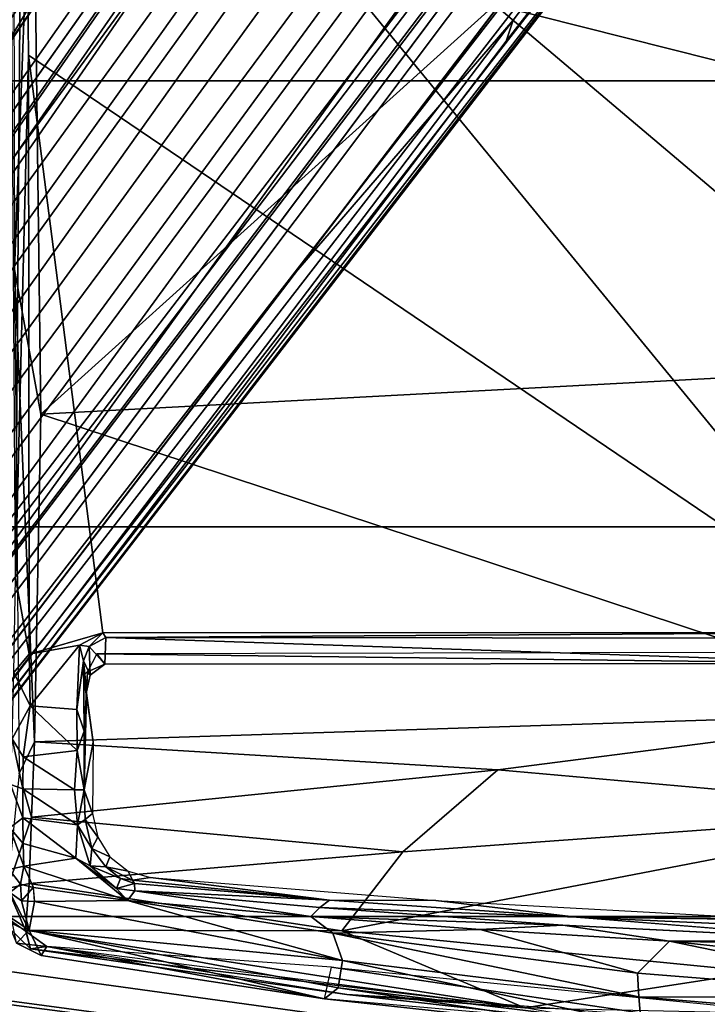
# Model space of a CAD drawing. Units: inches. Extents: x -6 to 238, y -157 to 316.
# Drawn here: x 49 to 51, y 53 to 56 of the extents above; entities that cross this region are included whole.
import ezdxf

# ---------------------------------------------------------------- set-up
doc = ezdxf.new("R2010")
doc.units = ezdxf.units.IN
doc.header["$MEASUREMENT"] = 0
for name, color, linetype in [('SEAT-BASE', 5, 'Continuous'), ('SEAT-CHASSIS', 5, 'Continuous'), ('SEAT-FABRIC', 5, 'Continuous'), ('SEAT-FRAME', 5, 'Continuous')]:
    doc.layers.add(name, color=color, linetype=linetype)

# ---------------------------------------------------------------- blocks, each defined once
blk = doc.blocks.new('1AERON2_B_TLIMANGL_ARMS_POSTUREFITSL_3T')
at = {"layer": 'SEAT-BASE'}
for points in [[(1.2583, -0.5087, 4.3018), (10.212, -6.9666, 3.2423), (10.0935, -7.0222, 3.1616), (1.2453, -0.5667, 4.1832)], [(1.2583, -0.5087, 4.3018), (1.6317, -0.6604, 5.6622), (8.3276, -5.7822, 3.9879), (10.212, -6.9666, 3.2423)], [(1.2144, -0.6768, 4.119), (1.2453, -0.5667, 4.1832), (10.0935, -7.0222, 3.1616), (10.0057, -7.1175, 3.1096)], [(1.8442, -0.7627, 6.6264), (11.0112, -7.713, 4.1389), (10.6876, -7.3537, 4.2077), (1.9818, -0.6018, 6.5161)], [(10.6876, -7.3537, 4.2077), (9.3076, -6.2305, 4.5256), (2.1183, -0.6616, 6.4477), (1.9818, -0.6018, 6.5161)], [(4.2704, -2.2773, 5.6397), (4.2064, -2.256, 5.633), (2.103, -0.6556, 6.1859), (2.1339, -0.6175, 6.2369)], [(2.1183, -0.6616, 6.4477), (9.3076, -6.2305, 4.5256), (8.7499, -5.7517, 4.6397), (2.1513, -0.6307, 6.3972)], [(2.1345, -0.6043, 6.26), (3.8737, -1.9525, 5.78), (4.2704, -2.2773, 5.6397), (2.1339, -0.6175, 6.2369)], [(2.1583, -0.6136, 6.3529), (2.1513, -0.6307, 6.3972), (8.7499, -5.7517, 4.6397), (8.6059, -5.6101, 4.6557)], [(2.1578, -0.608, 6.3093), (2.1583, -0.6136, 6.3529), (8.6059, -5.6101, 4.6557), (8.0081, -5.1187, 4.7721)], [(8.0983, -5.1877, 4.6757), (3.0891, -1.3343, 6.0373), (2.1578, -0.608, 6.3093), (8.0081, -5.1187, 4.7721)], [(1.7173, -0.7076, 5.8711), (8.366, -5.7674, 4.1787), (8.3276, -5.7822, 3.9879), (1.6317, -0.6604, 5.6622)], [(2.103, -0.6556, 6.1859), (4.2064, -2.256, 5.633), (4.9867, -2.9292, 5.3925), (2.0432, -0.6869, 6.1669)], [(1.2144, -0.6768, 4.119), (10.0057, -7.1175, 3.1096), (9.9373, -7.2199, 3.0957), (1.1167, -0.8113, 4.119)], [(1.7173, -0.7076, 5.8711), (1.7517, -0.6778, 6.004), (8.4075, -5.7367, 4.297), (8.366, -5.7674, 4.1787)], [(1.7875, -0.7046, 6.1381), (8.4414, -5.6689, 4.4046), (8.4075, -5.7367, 4.297), (1.7517, -0.6778, 6.004)], [(1.8538, -0.6949, 6.156), (2.0432, -0.6869, 6.1669), (7.9302, -5.1715, 4.6181), (7.4769, -4.922, 4.7054)], [(1.8538, -0.6949, 6.156), (7.4769, -4.922, 4.7054), (7.3701, -4.8696, 4.6837), (1.7875, -0.7046, 6.1381)], [(10.9221, -7.7762, 4.1776), (11.0112, -7.713, 4.1389), (1.8442, -0.7627, 6.6264), (1.7632, -0.9924, 6.6746)], [(1.1167, -0.8113, 4.119), (9.9373, -7.2199, 3.0957), (9.861, -7.3166, 3.1096), (1.019, -0.9459, 4.119)], [(0.9238, -1.0093, 4.1832), (1.019, -0.9459, 4.119), (9.861, -7.3166, 3.1096), (9.7976, -7.4295, 3.1616)], [(10.8603, -7.8897, 4.1833), (10.9221, -7.7762, 4.1776), (1.7632, -0.9924, 6.6746), (1.7169, -1.1045, 6.6862)], [(0.9238, -1.0093, 4.1832), (9.7976, -7.4295, 3.1616), (9.7813, -7.5593, 3.2423), (0.8726, -1.0395, 4.3018)], [(1.1323, -1.3477, 5.6622), (0.8726, -1.0395, 4.3018), (9.7813, -7.5593, 3.2423), (8.0726, -6.1332, 3.9879)], [(10.8603, -7.8897, 4.1833), (1.7169, -1.1045, 6.6862), (1.581, -1.2915, 6.6862), (10.8596, -7.8907, 4.1833)], [(1.581, -1.2915, 6.6862), (1.4887, -1.3703, 6.6746), (10.7707, -7.9846, 4.1776), (10.8596, -7.8907, 4.1833)], [(1.1323, -1.3477, 5.6622), (8.0726, -6.1332, 3.9879), (8.0704, -6.1743, 4.1787), (1.2037, -1.4146, 5.8711)], [(3.8737, -1.9525, 5.78), (3.0891, -1.3343, 6.0373), (8.0983, -5.1877, 4.6757), (4.2704, -2.2773, 5.6397)], [(1.4887, -1.3703, 6.6746), (1.2953, -1.5183, 6.6264), (10.7381, -8.0888, 4.1389), (10.7707, -7.9846, 4.1776)], [(1.1859, -1.4565, 6.004), (1.2037, -1.4146, 5.8711), (8.0704, -6.1743, 4.1787), (8.054, -6.2233, 4.297)], [(1.1859, -1.4565, 6.004), (8.054, -6.2233, 4.297), (8, -6.2765, 4.4046), (1.2224, -1.4823, 6.1381)], [(1.2224, -1.4823, 6.1381), (6.9088, -5.5046, 4.6837), (6.9916, -5.59, 4.7054), (1.2337, -1.5483, 6.156)], [(1.1848, -1.6988, 6.5161), (10.2964, -7.8921, 4.2077), (10.7381, -8.0888, 4.1389), (1.2953, -1.5183, 6.6264)], [(1.2847, -1.7309, 6.1669), (1.2337, -1.5483, 6.156), (6.9916, -5.59, 4.7054), (7.369, -5.944, 4.6181)], [(1.1848, -1.6988, 6.5161), (1.2838, -1.8102, 6.4477), (8.8018, -6.9268, 4.5256), (10.2964, -7.8921, 4.2077)], [(1.2847, -1.7309, 6.1669), (4.3268, -3.8375, 5.3925), (3.4454, -3.3034, 5.633), (1.2734, -1.7974, 6.1859)], [(1.2646, -1.8511, 6.3972), (8.1741, -6.5443, 4.6397), (8.8018, -6.9268, 4.5256), (1.2838, -1.8102, 6.4477)], [(7.3428, -6.0344, 4.7721), (7.9949, -6.4511, 4.6557), (1.2505, -1.8631, 6.3529), (1.245, -1.8643, 6.3093)], [(7.3428, -6.0344, 4.7721), (1.245, -1.8643, 6.3093), (2.2236, -2.5256, 6.0373), (7.4363, -6.0989, 4.6757)], [(7.9949, -6.4511, 4.6557), (1.2505, -1.8631, 6.3529), (1.2646, -1.8511, 6.3972), (8.1741, -6.5443, 4.6397)], [(4.2064, -2.256, 5.633), (8.0956, -5.2094, 4.6372), (7.9302, -5.1715, 4.6181), (4.9867, -2.9292, 5.3925)], [(4.2704, -2.2773, 5.6397), (8.0983, -5.1877, 4.6757), (8.0956, -5.2094, 4.6372), (4.2064, -2.256, 5.633)], [(3.4855, -3.3577, 5.6397), (7.4363, -6.0989, 4.6757), (2.2236, -2.5256, 6.0373), (3.054, -3.0807, 5.78)], [(4.3268, -3.8375, 5.3925), (7.369, -5.944, 4.6181), (7.4561, -6.0896, 4.6372), (3.4454, -3.3034, 5.633)], [(3.4454, -3.3034, 5.633), (7.4561, -6.0896, 4.6372), (7.4363, -6.0989, 4.6757), (3.4855, -3.3577, 5.6397)]]:
    blk.add_3dface(points, dxfattribs=at)
at = {"layer": 'SEAT-CHASSIS'}
for points in [[(2.8799, -3.7563, 11.3583), (2.3669, -0.7487, 11.3567), (6.0827, -1.1299, 11.3616)], [(7.2785, -0.9228, 11.9786), (7.2836, -1.8635, 12.5144), (7.1991, -1.8701, 11.9465)], [(7.2008, -0.9383, 11.788), (7.2785, -0.9228, 11.9786), (7.1991, -1.8701, 11.9465)], [(7.0282, -1.7768, 11.6284), (7.2008, -0.9383, 11.788), (7.1266, -1.875, 11.779)], [(7.0282, -1.7768, 11.6284), (7.1188, -0.9386, 11.6655), (7.2008, -0.9383, 11.788)], [(7.0282, -1.7768, 11.6284), (7.0416, -1.1606, 11.5956), (7.1188, -0.9386, 11.6655)], [(7.1991, -1.8701, 11.9465), (7.1266, -1.875, 11.779), (7.2008, -0.9383, 11.788)], [(6.1779, -1.142, 11.7644), (6.1427, -1.104, 11.7727), (6.1482, -3.5312, 11.7698)], [(6.0827, -1.1299, 11.3616), (4.3135, -3.7405, 11.3583), (2.8799, -3.7563, 11.3583)], [(6.0827, -1.1299, 11.3616), (6.0832, -3.5136, 11.3619), (4.3135, -3.7405, 11.3583)], [(6.0827, -1.1299, 11.3616), (6.1002, -1.1363, 11.3825), (6.0981, -3.504, 11.383)], [(6.0832, -3.5136, 11.3619), (6.0827, -1.1299, 11.3616), (6.0981, -3.504, 11.383)], [(6.1779, -1.142, 11.7644), (6.0981, -3.504, 11.383), (6.1002, -1.1363, 11.3825)], [(6.0981, -3.504, 11.383), (6.1779, -1.142, 11.7644), (6.1793, -3.5067, 11.7629)], [(6.1793, -3.5067, 11.7629), (6.1779, -1.142, 11.7644), (6.1482, -3.5312, 11.7698)], [(7.0247, -1.2032, 11.5984), (7.0416, -1.1606, 11.5956), (7.0282, -1.7768, 11.6284)], [(6.9552, -2.0612, 11.655), (6.9667, -1.1812, 12.5623), (6.9934, -1.2056, 11.6208)], [(6.9667, -1.1812, 12.5623), (6.9552, -2.0612, 11.655), (6.9614, -1.4451, 12.727)], [(6.9552, -2.0612, 11.655), (6.9934, -1.2056, 11.6208), (7.0247, -1.2032, 11.5984)], [(6.9791, -2.1039, 11.6395), (7.0247, -1.2032, 11.5984), (7.0282, -1.7768, 11.6284)], [(7.1081, -2.8124, 12.9425), (7.2645, -1.227, 12.8741), (7.3495, -1.1851, 12.8254)], [(7.2055, -2.8341, 12.8998), (7.1081, -2.8124, 12.9425), (7.3495, -1.1851, 12.8254)], [(7.3127, -1.8527, 12.8399), (7.3495, -1.1851, 12.8254), (7.2055, -2.8341, 12.8998)], [(6.9042, -2.4924, 12.7381), (6.9614, -1.4451, 12.727), (6.9552, -2.0612, 11.655)], [(7.0282, -1.7768, 11.6284), (6.9928, -2.3571, 11.6621), (6.9791, -2.1039, 11.6395)], [(6.9928, -2.3571, 11.6621), (7.0282, -1.7768, 11.6284), (7.1266, -1.875, 11.779)], [(7.1991, -1.8701, 11.9465), (7.0874, -2.7782, 11.948), (7.0036, -2.8084, 11.7652)], [(7.0036, -2.8084, 11.7652), (7.1266, -1.875, 11.779), (7.1991, -1.8701, 11.9465)], [(7.0874, -2.7782, 11.948), (7.2836, -1.8635, 12.5144), (7.172, -2.7923, 12.4954)], [(7.1991, -1.8701, 11.9465), (7.2836, -1.8635, 12.5144), (7.0874, -2.7782, 11.948)], [(7.172, -2.7923, 12.4954), (7.2836, -1.8635, 12.5144), (7.3127, -1.8527, 12.8399)], [(7.2055, -2.8341, 12.8998), (7.172, -2.7923, 12.4954), (7.3127, -1.8527, 12.8399)], [(7.1266, -1.875, 11.779), (7.0036, -2.8084, 11.7652), (6.9928, -2.3571, 11.6621)], [(6.9028, -2.8185, 11.716), (6.9042, -2.4924, 12.7381), (6.9552, -2.0612, 11.655)], [(6.9258, -2.8481, 11.701), (6.9028, -2.8185, 11.716), (6.9552, -2.0612, 11.655)], [(6.9791, -2.1039, 11.6395), (6.9532, -2.8758, 11.7072), (6.9258, -2.8481, 11.701)], [(6.9532, -2.8758, 11.7072), (6.9791, -2.1039, 11.6395), (6.9928, -2.3571, 11.6621)], [(6.9928, -2.3571, 11.6621), (7.0036, -2.8084, 11.7652), (6.9532, -2.8758, 11.7072)], [(6.9028, -2.8185, 11.716), (6.833, -3.3666, 12.7525), (6.9042, -2.4924, 12.7381)], [(6.9042, -3.4377, 11.7761), (7.0874, -2.7782, 11.948), (6.9069, -3.7223, 11.9008)], [(6.9042, -3.4377, 11.7761), (7.0036, -2.8084, 11.7652), (7.0874, -2.7782, 11.948)], [(7.0874, -2.7782, 11.948), (6.9946, -3.7385, 12.3709), (6.9069, -3.7223, 11.9008)], [(7.172, -2.7923, 12.4954), (6.9946, -3.7385, 12.3709), (7.0874, -2.7782, 11.948)], [(7.172, -2.7923, 12.4954), (7.2055, -2.8341, 12.8998), (6.9946, -3.7385, 12.3709)], [(6.833, -3.3666, 12.7525), (6.9028, -2.8185, 11.716), (6.8416, -3.422, 11.8107)], [(6.8519, -3.4159, 11.7837), (6.8416, -3.422, 11.8107), (6.9028, -2.8185, 11.716)], [(6.874, -3.4155, 11.7716), (6.8519, -3.4159, 11.7837), (6.9028, -2.8185, 11.716)], [(6.874, -3.4155, 11.7716), (6.9028, -2.8185, 11.716), (6.9258, -2.8481, 11.701)], [(6.9532, -2.8758, 11.7072), (7.0036, -2.8084, 11.7652), (6.9042, -3.4377, 11.7761)], [(7.2055, -2.8341, 12.8998), (7.0725, -3.7018, 12.9455), (6.9946, -3.7385, 12.3709)], [(7.2055, -2.8341, 12.8998), (7.1081, -2.8124, 12.9425), (7.0445, -3.685, 12.9724)], [(7.0725, -3.7018, 12.9455), (7.2055, -2.8341, 12.8998), (7.0445, -3.685, 12.9724)], [(6.874, -3.4155, 11.7716), (6.9258, -2.8481, 11.701), (6.9532, -2.8758, 11.7072)], [(6.9532, -2.8758, 11.7072), (6.9042, -3.4377, 11.7761), (6.874, -3.4155, 11.7716)], [(6.833, -3.3666, 12.7525), (6.8416, -3.422, 11.8107), (6.8136, -3.4352, 12.7553)], [(6.801, -3.5041, 11.7191), (6.77, -3.4913, 12.7756), (6.8136, -3.4352, 12.7553)], [(6.7982, -3.7558, 11.7055), (6.7746, -3.5962, 11.6286), (6.9042, -3.4377, 11.7761)], [(6.8671, -3.4712, 11.7465), (6.9042, -3.4377, 11.7761), (6.7746, -3.5962, 11.6286)], [(6.8643, -3.7254, 11.8007), (6.7982, -3.7558, 11.7055), (6.9042, -3.4377, 11.7761)], [(6.8416, -3.422, 11.8107), (6.801, -3.5041, 11.7191), (6.8136, -3.4352, 12.7553)], [(6.801, -3.5041, 11.7191), (6.8416, -3.422, 11.8107), (6.8363, -3.4594, 11.7615)], [(6.8363, -3.4594, 11.7615), (6.8519, -3.4159, 11.7837), (6.8671, -3.4712, 11.7465)], [(6.8519, -3.4159, 11.7837), (6.8363, -3.4594, 11.7615), (6.8416, -3.422, 11.8107)], [(6.8519, -3.4159, 11.7837), (6.874, -3.4155, 11.7716), (6.8671, -3.4712, 11.7465)], [(6.9042, -3.4377, 11.7761), (6.9069, -3.7223, 11.9008), (6.8643, -3.7254, 11.8007)], [(6.8671, -3.4712, 11.7465), (6.874, -3.4155, 11.7716), (6.9042, -3.4377, 11.7761)], [(6.8363, -3.4594, 11.7615), (6.8671, -3.4712, 11.7465), (6.7974, -3.5521, 11.6613)], [(6.7974, -3.5521, 11.6613), (6.801, -3.5041, 11.7191), (6.8363, -3.4594, 11.7615)], [(6.7098, -3.5288, 12.7854), (6.77, -3.4913, 12.7756), (6.7446, -3.5472, 11.643)], [(6.77, -3.4913, 12.7756), (6.801, -3.5041, 11.7191), (6.7446, -3.5472, 11.643)], [(6.8671, -3.4712, 11.7465), (6.7746, -3.5962, 11.6286), (6.7974, -3.5521, 11.6613)], [(4.3135, -3.7405, 11.3583), (6.0832, -3.5136, 11.3619), (6.149, -3.7385, 11.3588)], [(6.0832, -3.5136, 11.3619), (6.0981, -3.504, 11.383), (6.1254, -3.5549, 11.3749)], [(6.0832, -3.5136, 11.3619), (6.1214, -3.5846, 11.3579), (6.149, -3.7385, 11.3588)], [(6.0832, -3.5136, 11.3619), (6.1254, -3.5549, 11.3749), (6.1214, -3.5846, 11.3579)], [(6.0981, -3.504, 11.383), (6.1793, -3.5067, 11.7629), (6.1254, -3.5549, 11.3749)], [(6.1254, -3.5549, 11.3749), (6.1793, -3.5067, 11.7629), (6.2135, -3.552, 11.7584)], [(6.2034, -3.56, 11.7802), (6.1793, -3.5067, 11.7629), (6.1482, -3.5312, 11.7698)], [(6.2034, -3.56, 11.7802), (6.2135, -3.552, 11.7584), (6.1793, -3.5067, 11.7629)], [(6.6374, -3.5447, 12.7765), (6.7098, -3.5288, 12.7854), (6.6555, -3.5676, 11.5576)], [(6.7446, -3.5472, 11.643), (6.6555, -3.5676, 11.5576), (6.7098, -3.5288, 12.7854)], [(6.7446, -3.5472, 11.643), (6.801, -3.5041, 11.7191), (6.7974, -3.5521, 11.6613)], [(6.1694, -3.572, 11.379), (6.1214, -3.5846, 11.3579), (6.1254, -3.5549, 11.3749)], [(6.2135, -3.552, 11.7584), (6.1694, -3.572, 11.379), (6.1254, -3.5549, 11.3749)], [(6.2135, -3.552, 11.7584), (6.2643, -3.5635, 11.7763), (6.1694, -3.572, 11.379)], [(6.2135, -3.552, 11.7584), (6.2034, -3.56, 11.7802), (6.2643, -3.5635, 11.7763)], [(6.2034, -3.56, 11.7802), (6.2105, -3.5685, 11.8013), (6.2643, -3.5635, 11.7763)], [(6.2277, -3.5692, 11.829), (6.2044, -3.5756, 11.8074), (6.4183, -3.5433, 12.8394)], [(6.4183, -3.5433, 12.8394), (6.2685, -3.5629, 11.8055), (6.2277, -3.5692, 11.829)], [(6.4183, -3.5433, 12.8394), (6.5643, -3.5702, 11.4859), (6.2685, -3.5629, 11.8055)], [(6.6374, -3.5447, 12.7765), (6.5643, -3.5702, 11.4859), (6.4183, -3.5433, 12.8394)], [(6.5643, -3.5702, 11.4859), (6.6374, -3.5447, 12.7765), (6.6555, -3.5676, 11.5576)], [(6.6555, -3.5676, 11.5576), (6.7446, -3.5472, 11.643), (6.672, -3.5906, 11.5366)], [(6.7974, -3.5521, 11.6613), (6.672, -3.5906, 11.5366), (6.7446, -3.5472, 11.643)], [(6.7746, -3.5962, 11.6286), (6.672, -3.5906, 11.5366), (6.7974, -3.5521, 11.6613)], [(6.1694, -3.572, 11.379), (6.3182, -3.5924, 11.3742), (6.1214, -3.5846, 11.3579)], [(6.1214, -3.5846, 11.3579), (6.3182, -3.5924, 11.3742), (6.3074, -3.7362, 11.3723)], [(6.3074, -3.7362, 11.3723), (6.149, -3.7385, 11.3588), (6.1214, -3.5846, 11.3579)], [(6.3849, -3.5707, 11.4129), (6.1694, -3.572, 11.379), (6.2643, -3.5635, 11.7763)], [(6.1694, -3.572, 11.379), (6.3849, -3.5707, 11.4129), (6.3182, -3.5924, 11.3742)], [(6.2105, -3.5685, 11.8013), (6.2044, -3.5756, 11.8074), (6.2277, -3.5692, 11.829)], [(6.2684, -3.563, 11.8051), (6.2643, -3.5635, 11.7763), (6.2105, -3.5685, 11.8013)], [(6.2105, -3.5685, 11.8013), (6.2277, -3.5692, 11.829), (6.2684, -3.563, 11.8051)], [(6.2643, -3.5635, 11.7763), (6.2685, -3.5629, 11.8055), (6.3849, -3.5707, 11.4129)], [(6.5643, -3.5702, 11.4859), (6.3849, -3.5707, 11.4129), (6.2685, -3.5629, 11.8055)], [(6.3849, -3.5707, 11.4129), (6.4441, -3.5916, 11.4085), (6.3182, -3.5924, 11.3742)], [(6.3849, -3.5707, 11.4129), (6.5643, -3.5702, 11.4859), (6.4441, -3.5916, 11.4085)], [(6.5652, -3.5998, 11.4627), (6.4441, -3.5916, 11.4085), (6.5643, -3.5702, 11.4859)], [(6.5619, -3.7584, 11.4805), (6.672, -3.5906, 11.5366), (6.6507, -3.7582, 11.5448)], [(6.672, -3.5906, 11.5366), (6.5619, -3.7584, 11.4805), (6.5652, -3.5998, 11.4627)], [(6.6555, -3.5676, 11.5576), (6.672, -3.5906, 11.5366), (6.5643, -3.5702, 11.4859)], [(6.5643, -3.5702, 11.4859), (6.672, -3.5906, 11.5366), (6.5652, -3.5998, 11.4627)], [(6.672, -3.5906, 11.5366), (6.7746, -3.5962, 11.6286), (6.6507, -3.7582, 11.5448)], [(6.3074, -3.7362, 11.3723), (6.4441, -3.5916, 11.4085), (6.4635, -3.7574, 11.4281)], [(6.4441, -3.5916, 11.4085), (6.3074, -3.7362, 11.3723), (6.3182, -3.5924, 11.3742)], [(6.4635, -3.7574, 11.4281), (6.4441, -3.5916, 11.4085), (6.5652, -3.5998, 11.4627)], [(6.5619, -3.7584, 11.4805), (6.4635, -3.7574, 11.4281), (6.5652, -3.5998, 11.4627)], [(6.7296, -3.7573, 11.6199), (6.6507, -3.7582, 11.5448), (6.7746, -3.5962, 11.6286)], [(6.7296, -3.7573, 11.6199), (6.7746, -3.5962, 11.6286), (6.7982, -3.7558, 11.7055)], [(7.0445, -3.685, 12.9724), (6.954, -3.8112, 12.9905), (7.0343, -3.7774, 12.9621)], [(6.9946, -3.7385, 12.3709), (7.0725, -3.7018, 12.9455), (7.0343, -3.7774, 12.9621)], [(7.0725, -3.7018, 12.9455), (7.0445, -3.685, 12.9724), (7.0343, -3.7774, 12.9621)], [(5.9152, -3.7813, 11.3673), (2.8799, -3.757, 11.3584), (4.3135, -3.7405, 11.3583)], [(4.3135, -3.7405, 11.3583), (6.149, -3.7385, 11.3588), (5.9152, -3.7813, 11.3673)], [(6.2048, -3.7858, 11.3749), (5.9152, -3.7813, 11.3673), (6.149, -3.7385, 11.3588)], [(6.3074, -3.7362, 11.3723), (6.2048, -3.7858, 11.3749), (6.149, -3.7385, 11.3588)], [(6.3074, -3.7362, 11.3723), (6.4086, -3.7909, 11.4259), (6.2048, -3.7858, 11.3749)], [(6.4635, -3.7574, 11.4281), (6.4086, -3.7909, 11.4259), (6.3074, -3.7362, 11.3723)], [(6.8643, -3.7254, 11.8007), (6.8537, -3.7659, 11.8155), (6.7982, -3.7558, 11.7055)], [(6.864, -3.7264, 11.8011), (6.9052, -3.7628, 11.9457), (6.8537, -3.7659, 11.8155)], [(6.9052, -3.7628, 11.9457), (6.864, -3.7264, 11.8011), (6.9069, -3.7223, 11.9008)], [(6.8794, -3.7983, 11.965), (6.9052, -3.7628, 11.9457), (6.9946, -3.7385, 12.3709)], [(6.9582, -3.7927, 12.3861), (6.8794, -3.7983, 11.965), (6.9946, -3.7385, 12.3709)], [(6.9069, -3.7223, 11.9008), (6.9946, -3.7385, 12.3709), (6.9052, -3.7628, 11.9457)], [(7.0343, -3.7774, 12.9621), (6.9582, -3.7927, 12.3861), (6.9946, -3.7385, 12.3709)], [(2.8806, -3.8003, 11.3668), (2.8799, -3.757, 11.3584), (5.9152, -3.7813, 11.3673)], [(6.4635, -3.7574, 11.4281), (6.5619, -3.7584, 11.4805), (6.4086, -3.7909, 11.4259)], [(6.5487, -3.7958, 11.5046), (6.4086, -3.7909, 11.4259), (6.5619, -3.7584, 11.4805)], [(6.5619, -3.7584, 11.4805), (6.6507, -3.7582, 11.5448), (6.5487, -3.7958, 11.5046)], [(6.6507, -3.7582, 11.5448), (6.6811, -3.7982, 11.6128), (6.5487, -3.7958, 11.5046)], [(6.7296, -3.7573, 11.6199), (6.6811, -3.7982, 11.6128), (6.6507, -3.7582, 11.5448)], [(6.7982, -3.7558, 11.7055), (6.6811, -3.7982, 11.6128), (6.7296, -3.7573, 11.6199)], [(6.6811, -3.7982, 11.6128), (6.7982, -3.7558, 11.7055), (6.8091, -3.7998, 11.7899)], [(6.8537, -3.7659, 11.8155), (6.8091, -3.7998, 11.7899), (6.7982, -3.7558, 11.7055)], [(6.8091, -3.7998, 11.7899), (6.8537, -3.7659, 11.8155), (6.8794, -3.7983, 11.965)], [(6.9052, -3.7628, 11.9457), (6.8794, -3.7983, 11.965), (6.8537, -3.7659, 11.8155)]]:
    blk.add_3dface(points, dxfattribs=at)
at = {"layer": 'SEAT-CHASSIS', "invisible_edges": 2}
for points in [[(7.0247, -1.2032, 11.5984), (6.9791, -2.1039, 11.6395), (6.9552, -2.0612, 11.655)], [(6.9258, -2.8481, 11.701), (6.9552, -2.0612, 11.655), (6.9791, -2.1039, 11.6395)]]:
    blk.add_3dface(points, dxfattribs=at)
at = {"layer": 'SEAT-FABRIC'}
for points in [[(2.8004, -8.5493, 18.9354), (4.3919, -8.435, 18.8843), (4.3919, 8.435, 18.8843), (2.8004, 8.5493, 18.9354)], [(5.7583, -8.2844, 18.72), (5.7583, 8.2844, 18.72), (4.3919, 8.435, 18.8843), (4.3919, -8.435, 18.8843)], [(5.7583, -8.2844, 18.72), (6.9532, -7.9415, 18.4731), (6.9532, 7.9415, 18.4731), (5.7583, 8.2844, 18.72)], [(7.5666, 7.6729, 18.317), (6.9532, 7.9415, 18.4731), (6.9532, -7.9415, 18.4731), (7.5666, -7.6729, 18.317)]]:
    blk.add_3dface(points, dxfattribs=at)
at = {"layer": 'SEAT-FRAME'}
for points in [[(7.123, -1.505, 13.5262), (7.123, -1.505, 13.5262), (7.2332, -2.2201, 13.1924), (7.281, 0, 13.3507)], [(6.6305, -0.8775, 13.8289), (6.6305, -0.8775, 13.8289), (6.3281, -0.9361, 13.9169), (6.5037, -2.3024, 13.8392)], [(6.5037, -2.3024, 13.8392), (6.5037, -2.3024, 13.8392), (6.7546, -2.594, 13.7232), (6.6305, -0.8775, 13.8289)], [(6.6305, -0.8775, 13.8289), (6.6305, -0.8775, 13.8289), (6.9967, -2.7811, 13.5196), (7.123, -1.505, 13.5262)], [(6.9967, -2.7811, 13.5196), (6.9967, -2.7811, 13.5196), (6.6305, -0.8775, 13.8289), (6.7546, -2.594, 13.7232)], [(6.3281, -0.9361, 13.9169), (6.3281, -0.9361, 13.9169), (5.2689, -0.999, 14.1341), (5.4134, -3.7027, 14.0239)], [(6.4181, -3.7223, 13.799), (6.4181, -3.7223, 13.799), (6.3281, -0.9361, 13.9169), (5.4134, -3.7027, 14.0239)], [(6.3281, -0.9361, 13.9169), (6.3281, -0.9361, 13.9169), (6.4181, -3.7223, 13.799), (6.5037, -2.3024, 13.8392)], [(3.5579, -0.9678, 14.3958), (3.5579, -0.9678, 14.3958), (4.1589, -2.3122, 14.2834), (4.4966, -0.9737, 14.2717)], [(4.4966, -0.9737, 14.2717), (4.4966, -0.9737, 14.2717), (4.1589, -2.3122, 14.2834), (5.2689, -0.999, 14.1341)], [(5.4134, -3.7027, 14.0239), (5.4134, -3.7027, 14.0239), (5.2689, -0.999, 14.1341), (4.1589, -2.3122, 14.2834)], [(7.2332, -2.2201, 13.1924), (7.2332, -2.2201, 13.1924), (7.123, -1.505, 13.5262), (6.9967, -2.7811, 13.5196)], [(7.216, -2.3527, 12.8978), (7.27, -1.6722, 12.8692), (7.2878, -1.9067, 12.8836), (7.1919, -2.7655, 12.9303)], [(7.4809, -1.7904, 17.0615), (7.3987, -1.7904, 16.8965), (7.0846, -4.0674, 17.1019), (7.1761, -4.0674, 17.2756)], [(7.0846, -4.0674, 17.1019), (7.3987, -1.7904, 16.8965), (7.4857, -1.7904, 16.754), (7.1883, -4.0674, 16.9652)], [(7.6551, -1.7904, 17.1219), (7.4809, -1.7904, 17.0615), (7.1761, -4.0674, 17.2756), (7.3599, -4.0674, 17.3447)], [(7.1883, -4.0674, 16.9652), (7.4857, -1.7904, 16.754), (7.6502, -1.7904, 16.7829), (7.355, -4.0674, 17.0058)], [(7.1919, -2.7655, 12.9303), (7.1919, -2.7655, 12.9303), (7.2878, -1.9067, 12.8836), (7.2332, -2.2201, 13.1924)], [(6.9967, -2.7811, 13.5196), (6.9967, -2.7811, 13.5196), (6.995, -3.75, 13.2255), (7.2332, -2.2201, 13.1924)], [(7.0517, -3.7344, 13.0014), (7.0517, -3.7344, 13.0014), (7.2332, -2.2201, 13.1924), (6.995, -3.75, 13.2255)], [(7.2332, -2.2201, 13.1924), (7.2332, -2.2201, 13.1924), (7.0517, -3.7344, 13.0014), (7.1919, -2.7655, 12.9303)], [(3.4765, -3.7273, 14.2977), (3.4765, -3.7273, 14.2977), (5.4134, -3.7027, 14.0239), (4.1589, -2.3122, 14.2834)], [(6.4181, -3.7223, 13.799), (6.4181, -3.7223, 13.799), (6.6487, -3.7319, 13.6805), (6.5037, -2.3024, 13.8392)], [(6.7546, -2.594, 13.7232), (6.7546, -2.594, 13.7232), (6.5037, -2.3024, 13.8392), (6.6487, -3.7319, 13.6805)], [(7.216, -2.3527, 12.8978), (7.216, -2.3527, 12.8978), (7.1919, -2.7655, 12.9303), (7.0445, -3.685, 12.9724)], [(7.216, -2.3527, 12.8978), (7.1919, -2.7655, 12.9303), (7.0517, -3.7344, 13.0014), (7.0445, -3.685, 12.9724)], [(6.7546, -2.594, 13.7232), (6.7546, -2.594, 13.7232), (6.6487, -3.7319, 13.6805), (6.8523, -3.739, 13.487)], [(6.7546, -2.594, 13.7232), (6.7546, -2.594, 13.7232), (6.8523, -3.739, 13.487), (6.9967, -2.7811, 13.5196)], [(6.9967, -2.7811, 13.5196), (6.9967, -2.7811, 13.5196), (6.8523, -3.739, 13.487), (6.995, -3.75, 13.2255)], [(5.4134, -3.7027, 14.0239), (5.4134, -3.7027, 14.0239), (3.4765, -3.7273, 14.2977), (4.9704, -3.784, 14.0524)], [(4.9704, -3.784, 14.0524), (4.9704, -3.784, 14.0524), (6.4181, -3.7223, 13.799), (5.4134, -3.7027, 14.0239)], [(6.9993, -3.7481, 12.9814), (7.0445, -3.685, 12.9724), (7.0517, -3.7344, 13.0014)], [(3.4765, -3.7273, 14.2977), (3.4765, -3.7273, 14.2977), (3.1413, -3.7881, 14.2785), (4.9704, -3.784, 14.0524)], [(6.5146, -3.7701, 13.7305), (6.5146, -3.7701, 13.7305), (6.4181, -3.7223, 13.799), (4.9704, -3.784, 14.0524)], [(6.4181, -3.7223, 13.799), (6.4181, -3.7223, 13.799), (6.5146, -3.7701, 13.7305), (6.6487, -3.7319, 13.6805)], [(6.8671, -3.8052, 13.3667), (6.8671, -3.8052, 13.3667), (6.6487, -3.7319, 13.6805), (6.5146, -3.7701, 13.7305)], [(6.6487, -3.7319, 13.6805), (6.6487, -3.7319, 13.6805), (6.8671, -3.8052, 13.3667), (6.8523, -3.739, 13.487)], [(6.995, -3.75, 13.2255), (6.995, -3.75, 13.2255), (6.8523, -3.739, 13.487), (6.8671, -3.8052, 13.3667)], [(7.0517, -3.7344, 13.0014), (7.0517, -3.7344, 13.0014), (6.995, -3.75, 13.2255), (6.9501, -3.841, 13.0135)], [(6.9993, -3.7481, 12.9814), (7.0517, -3.7344, 13.0014), (6.9501, -3.841, 13.0135), (6.954, -3.8112, 12.9905)], [(6.9501, -3.841, 13.0135), (6.9501, -3.841, 13.0135), (6.995, -3.75, 13.2255), (6.8671, -3.8052, 13.3667)]]:
    blk.add_3dface(points, dxfattribs=at)

msp = doc.modelspace()

# ---------------------------------------------------------------- block references
at = {"rotation": 270}
msp.add_blockref('1AERON2_B_TLIMANGL_ARMS_POSTUREFITSL_3T', (53.0072, 60.3169), dxfattribs=at)

doc.saveas('drawing.dxf')
